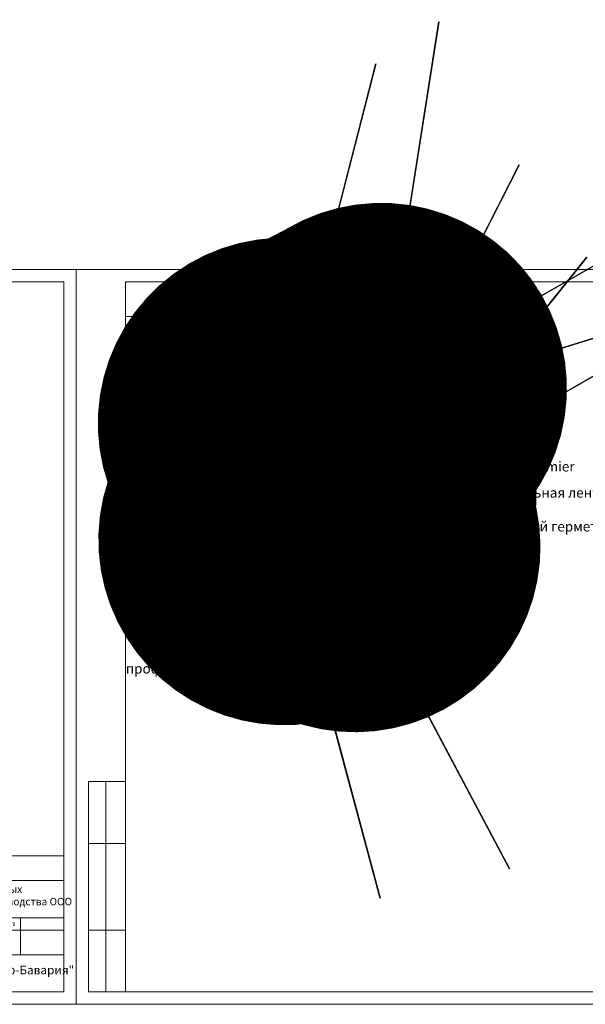
# Model space of a CAD drawing. Units: millimetres. Extents: x -5403 to 11406, y 702 to 2793.
# Drawn here: x 1953 to 2181, y 1610 to 2008 of the extents above; entities that cross this region are included whole.
import ezdxf
from ezdxf import colors
from ezdxf.entities.mleader import LeaderData, LeaderLine
from ezdxf.math import Vec2, Vec3

# ---------------------------------------------------------------- set-up
doc = ezdxf.new("R2010")
doc.units = ezdxf.units.MM
doc.header["$LTSCALE"] = 0.5
doc.linetypes.add('осевая', pattern=[50.8, 31.75, -6.35, 6.35, -6.35])
doc.linetypes.add('ОСЕВАЯX2', pattern=[4, 2.5, -0.5, 0.5, -0.5])
for name, color, linetype, lineweight in [('АА_Виброразв лента', 50, 'Continuous', 20), ('АА_Гидроизоляция', 220, 'Continuous', 100), ('Тонкие', 3, 'Continuous', 5)]:
    doc.layers.add(name, color=color, linetype=linetype, lineweight=lineweight)
for name, color, linetype in [('АА_Герметик', 20, 'Continuous'), ('АА_ГКЛ', 171, 'Continuous'), ('АА_ЖБ', 131, 'Continuous'), ('АА_Мембрана PSK', 11, 'Continuous'), ('АА_Мин.вата', 134, 'Continuous'), ('АА_Панель PhoneStar', 40, 'Continuous'), ('АА_Стены', 14, 'Continuous'), ('Оси', 1, 'осевая')]:
    doc.layers.add(name, color=color, linetype=linetype)
doc.styles.add('Annotative', font='romans.shx', dxfattribs={"width": 0.75})
doc.styles.get("Standard").update_dxf_attribs({"font": 'romans.shx', "width": 0.75})

# ---------------------------------------------------------------- blocks, each defined once
blk = doc.blocks.new('_Dot')
at = {"color": 0, "linetype": 'ByBlock', "lineweight": -2}
blk.add_line((-0.5, 0), (-1, 0), dxfattribs=at)
at = {"color": 0, "linetype": 'ByBlock', "lineweight": -2, "const_width": 0.5}
blk.add_lwpolyline([(-0.25, 0, 1), (0.25, 0, 1)], format="xyb", close=True, dxfattribs=at)
blk = doc.blocks.new('рамка атр')
at = {"layer": 'АА_Виброразв лента'}
for p, q in [((2646.77, 1043.56), (2236.77, 1043.56)), ((2236.77, 1043.56), (2236.77, 746.56)), ((2646.77, 746.56), (2646.77, 1043.56)), ((2256.77, 751.56), (2256.77, 1038.56)), ((2256.77, 1038.56), (2256.77, 1038.56)), ((2256.77, 1038.56), (2641.77, 1038.56)), ((2256.77, 1038.56), (2256.77, 1024.56)), ((2326.77, 1024.56), (2326.77, 1038.56)), ((2641.77, 1038.56), (2641.77, 751.56)), ((2256.77, 1024.56), (2326.77, 1024.56)), ((2241.77, 811.56), (2241.77, 836.56)), ((2241.77, 836.56), (2256.77, 836.56)), ((2256.77, 836.56), (2248.77, 836.56)), ((2248.77, 836.56), (2248.77, 751.56)), ((2256.77, 811.56), (2256.77, 826.56)), ((2256.77, 826.56), (2256.77, 811.56)), ((2256.77, 811.56), (2241.77, 811.56)), ((2241.77, 751.56), (2241.77, 811.56)), ((2241.77, 811.56), (2241.77, 776.56)), ((2256.77, 776.56), (2256.77, 811.56)), ((2456.77, 751.56), (2456.77, 806.56)), ((2456.77, 806.56), (2641.77, 806.56)), ((2456.77, 806.56), (2456.77, 791.56)), ((2456.77, 806.56), (2463.77, 806.56)), ((2456.77, 806.56), (2456.77, 801.56)), ((2463.77, 806.56), (2463.77, 791.56)), ((2473.77, 776.56), (2473.77, 806.56)), ((2473.77, 806.56), (2496.77, 806.56)), ((2496.77, 806.56), (2496.77, 776.56)), ((2511.77, 776.56), (2511.77, 806.56)), ((2511.77, 806.56), (2521.77, 806.56)), ((2521.77, 806.56), (2521.77, 751.56)), ((2456.77, 801.56), (2521.77, 801.56)), ((2521.77, 801.56), (2521.77, 796.56)), ((2456.77, 796.56), (2641.77, 796.56)), ((2521.77, 796.56), (2456.77, 796.56)), ((2456.77, 796.56), (2456.77, 786.56)), ((2456.77, 791.56), (2521.77, 791.56)), ((2641.77, 791.56), (2641.77, 776.56)), ((2456.77, 786.56), (2521.77, 786.56)), ((2456.77, 786.56), (2521.77, 786.56)), ((2521.77, 786.56), (2521.77, 781.56)), ((2521.77, 781.56), (2456.77, 781.56)), ((2456.77, 781.56), (2456.77, 771.56)), ((2641.77, 781.56), (2456.77, 781.56)), ((2456.77, 781.56), (2641.77, 781.56)), ((2591.77, 751.56), (2591.77, 781.56)), ((2609.27, 781.56), (2609.27, 766.56)), ((2624.27, 766.56), (2624.27, 781.56)), ((2241.77, 776.56), (2248.77, 776.56)), ((2248.77, 771.56), (2248.77, 776.56)), ((2248.77, 776.56), (2256.77, 776.56)), ((2456.77, 751.56), (2456.77, 776.56)), ((2456.77, 776.56), (2463.77, 776.56)), ((2456.77, 776.56), (2521.77, 776.56)), ((2463.77, 776.56), (2473.77, 776.56)), ((2463.77, 776.56), (2463.77, 776.56)), ((2463.77, 776.56), (2473.77, 776.56)), ((2473.77, 776.56), (2473.77, 751.56)), ((2496.77, 776.56), (2511.77, 776.56)), ((2496.77, 776.56), (2496.77, 751.56)), ((2521.77, 776.56), (2511.77, 776.56)), ((2511.77, 776.56), (2511.77, 751.56)), ((2521.77, 751.56), (2521.77, 776.56)), ((2591.77, 776.56), (2641.77, 776.56)), ((2641.77, 776.56), (2641.77, 766.56)), ((2641.77, 776.56), (2641.77, 771.56)), ((2248.77, 751.56), (2248.77, 771.56)), ((2456.77, 771.56), (2521.77, 771.56)), ((2521.77, 771.56), (2521.77, 766.56)), ((2591.77, 771.56), (2591.77, 766.56)), ((2521.77, 766.56), (2456.77, 766.56)), ((2456.77, 766.56), (2456.77, 761.56)), ((2521.77, 766.56), (2641.77, 766.56)), ((2641.77, 766.56), (2626.77, 766.56)), ((2456.77, 761.56), (2521.77, 761.56)), ((2521.77, 761.56), (2521.77, 756.56)), ((2521.77, 756.56), (2456.77, 756.56)), ((2248.77, 751.56), (2241.77, 751.56)), ((2256.77, 751.56), (2248.77, 751.56)), ((2641.77, 751.56), (2256.77, 751.56)), ((2641.77, 751.56), (2456.77, 751.56)), ((2511.77, 751.56), (2456.77, 751.56)), ((2496.77, 751.56), (2521.77, 751.56)), ((2521.77, 751.56), (2591.77, 751.56)), ((2641.77, 751.56), (2641.77, 751.56)), ((2236.77, 746.56), (2646.77, 746.56)), ((2236.77, 746.56), (2256.77, 746.56))]:
    blk.add_line(p, q, dxfattribs=at)
at = {"layer": 'АА_Виброразв лента', "attachment_point": 1, "style": 'Annotative'}
for s, insert, char_height in [('АТР WB  21.1.1', (2527.51, 803.71), 4), ('Альбом технических решений звукоизоляционных конструкций с применением материалов производства ООО "Вольф-Бавария"\\P ', (2522.76, 794.58), 3), ('Альбом технических решений звукоизоляционных конструкций с применением материалов производства ООО "Вольф-Бавария"\\P ', (2522.76, 794.58), 3), ('Чертил', (2458.38, 779.8), 2), ('Узел {\\fArial|b0|i0|c204|p34;№}', (2594.86, 779.8), 2), ('Лист {\\fArial|b0|i0|c204|p34;№}', (2612.36, 779.8), 2), ('Разработал', (2458.38, 774.8), 2), ('ООО "Вольф-Бавария"', (2592.85, 762.16), 3.5)]:
    blk.add_mtext_dynamic_manual_height_columns(s, width=127.4681, gutter_width=1250, heights=[0], dxfattribs=dict(at, insert=insert, char_height=char_height))

msp = doc.modelspace()

# ---------------------------------------------------------------- hatches: boundary and pattern name
at = {"layer": 'АА_Виброразв лента'}
h = msp.add_hatch(color=256, dxfattribs=at)
h.dxf.hatch_style = 1
h.paths.add_polyline_path([(2080.53, 1858.98), (2080.53, 1796.58), (2081.85, 1796.58), (2081.85, 1858.98)])
h = msp.add_hatch(color=256, dxfattribs=at)
h.dxf.hatch_style = 1
h.paths.add_polyline_path([(2066.28, 1796.58), (2066.28, 1792.98), (2081.85, 1792.98), (2081.85, 1796.58)])
at = {"layer": 'АА_Герметик'}
h = msp.add_hatch(dxfattribs=at)
h.set_pattern_fill('CONCRETE_C', color=256, scale=0.6, angle=-90, pattern_type=2)
h.set_pattern_definition([(320, (2047.6494, 2055.785), (-0.376513, -4.30356), [0.45, -4.95]), (265, (2047.6494, 2055.785), (4.51315, 0.83251), [0.36, -3.96]), (10.4514, (2047.618, 2055.4263), (4.13664, -3.471056), [0.38244, -4.20685]), (316.1842, (2048.8494, 2055.785), (-0.99311, -6.40345), [0.675, -7.425]), (6.6356, (2048.7666, 2055.2513), (5.8447, -5.60798), [0.57366, -6.31028]), (261.1842, (2048.8494, 2055.785), (5.84471, -5.60797), [0.54, -5.94]), (291, (2048.5494, 2055.185), (-2.415713, -3.58144), [0.45, -4.95]), (236, (2048.5494, 2055.185), (4.3509, -1.45989), [0.36, -3.96]), (341.4514, (2048.348, 2054.8865), (1.93518, -5.041336), [0.38244, -4.20685]), (307.5, (2047.6494, 2055.785), (1.997363, -0.072959), [0, -3.912, 0, -4.02, 0, -3.975]), (277.5, (2047.6494, 2055.785), (2.36647, -1.578417), [0, -2.292, 0, -3.822, 0, -1.515]), (237.5, (2047.6494, 2057.123), (-0.135329, -3.202935), [0, -1.5, 0, -4.68, 0, -6.21]), (227.5, (2047.6494, 2057.723), (0.60063, -3.499117), [0, -1.95, 0, -3.108, 0, -4.41])])
h.paths.add_polyline_path([(2081.85, 1796.58), (2081.85, 1792.98), (2098.6, 1792.98), (2098.6, 1796.58)])
at = {"layer": 'АА_ГКЛ'}
h = msp.add_hatch(dxfattribs=at)
h.set_pattern_fill('MUDST', color=256, scale=0.12, angle=45)
h.set_pattern_definition([(45, (1462.6494, 1764.78496), (0.5388154, 1.6164461), [0.762, -0.762, 0, -0.762, 0, -0.762])])
h.paths.add_polyline_path([(2098.65, 1858.98), (2091.45, 1858.98), (2091.45, 1796.58), (2098.65, 1796.58)])
at = {"layer": 'АА_ЖБ'}
h = msp.add_hatch(dxfattribs=at)
h.set_pattern_fill('ANSI35', color=256, scale=1.2, angle=90)
h.set_pattern_definition([(135, (1792.6494, 1764.785), (-5.38815, -5.38815), []), (135, (1792.6494, 1770.173), (-5.38815, -5.38815), [9.525, -1.905, 0, -1.905])])
h.paths.add_polyline_path([(2145.45, 1785.59), (2149.08, 1787.33), (2141.69, 1787.33), (2145.45, 1789.38), (2145.45, 1792.98), (2051.85, 1792.98), (2051.85, 1768.98), (2068.65, 1768.98), (2070.7, 1765.22), (2070.7, 1772.62), (2072.45, 1768.98), (2145.45, 1768.98)])
at = {"layer": 'АА_Мембрана PSK'}
h = msp.add_hatch(dxfattribs=at)
h.set_pattern_fill('TRIANG', color=256, scale=0.3, angle=-90)
h.set_pattern_definition([(330, (2053.6494, 2509.385), (2.474668, 1.42875), [1.42875, -1.42875]), (30, (2053.6494, 2509.385), (2e-09, 2.8575), [1.42875, -1.42875]), (270, (2054.8867, 2510.0993), (2.474668, -1.42875), [1.42875, -1.42875])])
h.paths.add_polyline_path([(2091.45, 1796.58), (2091.45, 1858.98), (2089.05, 1858.98), (2089.05, 1796.58)])
at = {"layer": 'АА_Панель PhoneStar'}
h = msp.add_hatch(dxfattribs=at)
h.set_pattern_fill('ANSI37', color=256, scale=0.9)
h.set_pattern_definition([(45, (1822.6494, 1829.585), (-2.020558, 2.020558), []), (135, (1822.6494, 1829.585), (-2.020558, -2.020558), [])])
h.paths.add_polyline_path([(2081.85, 1858.98), (2081.85, 1796.58), (2089.05, 1796.58), (2089.05, 1858.98)])
at = {"layer": 'АА_Стены'}
h = msp.add_hatch(dxfattribs=at)
h.set_pattern_fill('ANSI32', color=256, scale=1.2, angle=90)
h.set_pattern_definition([(135, (1792.649, 1764.785), (-8.08223, -8.08223), []), (135, (1792.649, 1770.173), (-8.08223, -8.08223), [])])
h.paths.add_polyline_path([(2051.85, 1858.98), (2037.65, 1858.98), (2035.9, 1862.62), (2035.9, 1855.22), (2033.85, 1858.98), (2003.85, 1858.98), (2003.85, 1816.04), (2000.09, 1813.98), (2007.48, 1813.98), (2003.85, 1812.24), (2003.85, 1768.98), (2051.85, 1768.98)])

# ---------------------------------------------------------------- linework, layer by layer
at = {"color": 7}
for p, q in [((2098.65, 1847.28), (2097.6, 1846.53)), ((2097.6, 1846.53), (2097.6, 1845.04)), ((2098.65, 1844.28), (2097.6, 1845.04)), ((2089.05, 1841.28), (2088, 1840.53)), ((2088, 1840.53), (2088, 1839.04)), ((2089.05, 1838.28), (2088, 1839.04)), ((2098.65, 1810.08), (2097.6, 1809.33)), ((2097.6, 1809.33), (2097.6, 1807.84)), ((2098.65, 1807.08), (2097.6, 1807.84)), ((2089.05, 1804.08), (2088, 1803.33)), ((2088, 1803.33), (2088, 1801.84)), ((2089.05, 1801.08), (2088, 1801.84))]:
    msp.add_line(p, q, dxfattribs=at)
at = {"color": 7, "linetype": 'Continuous'}
for p, q in [((2098.65, 1847.28), (2098.65, 1844.28)), ((2070.85, 1844.18), (2070.15, 1844.18)), ((2070.15, 1844.18), (2070.15, 1843.79)), ((2070.85, 1843.79), (2070.15, 1843.79)), ((2070.85, 1844.18), (2070.85, 1844.88)), ((2071.25, 1844.88), (2070.85, 1844.88)), ((2070.85, 1843.79), (2070.85, 1843.09)), ((2071.25, 1843.09), (2070.85, 1843.09)), ((2071.25, 1844.18), (2071.25, 1844.88)), ((2071.25, 1844.18), (2071.95, 1844.18)), ((2071.25, 1843.79), (2071.95, 1843.79)), ((2071.25, 1843.79), (2071.25, 1843.09)), ((2071.95, 1844.18), (2071.95, 1843.79)), ((2079.14, 1846.53), (2077.65, 1846.27)), ((2077.65, 1846.27), (2077.65, 1845.3)), ((2079.14, 1845.04), (2077.65, 1845.3)), ((2097.6, 1846.53), (2079.14, 1846.53)), ((2079.14, 1846.53), (2079.14, 1845.04)), ((2097.6, 1845.04), (2079.14, 1845.04)), ((2098.65, 1845.98), (2098.05, 1845.98)), ((2098.05, 1845.98), (2098.05, 1845.59)), ((2098.65, 1845.59), (2098.05, 1845.59)), ((2075.54, 1840.53), (2074.05, 1840.27)), ((2074.05, 1840.27), (2074.05, 1839.3)), ((2075.54, 1839.04), (2074.05, 1839.3)), ((2088, 1840.53), (2075.54, 1840.53)), ((2075.54, 1840.53), (2075.54, 1839.04)), ((2088, 1839.04), (2075.54, 1839.04)), ((2089.05, 1839.98), (2088.45, 1839.98)), ((2088.45, 1839.98), (2088.45, 1839.59)), ((2089.05, 1839.59), (2088.45, 1839.59)), ((2089.05, 1841.28), (2089.05, 1838.28)), ((2079.14, 1809.33), (2077.65, 1809.07)), ((2077.65, 1809.07), (2077.65, 1808.1)), ((2079.14, 1807.84), (2077.65, 1808.1)), ((2097.6, 1809.33), (2079.14, 1809.33)), ((2079.14, 1809.33), (2079.14, 1807.84)), ((2097.6, 1807.84), (2079.14, 1807.84)), ((2098.65, 1808.78), (2098.05, 1808.78)), ((2098.05, 1808.78), (2098.05, 1808.39)), ((2098.65, 1808.39), (2098.05, 1808.39)), ((2098.65, 1810.08), (2098.65, 1807.08)), ((2075.54, 1803.33), (2074.05, 1803.07)), ((2074.05, 1803.07), (2074.05, 1802.1)), ((2088, 1803.33), (2075.54, 1803.33)), ((2075.54, 1803.33), (2075.54, 1801.84)), ((2089.05, 1804.08), (2089.05, 1801.08)), ((2075.54, 1801.84), (2074.05, 1802.1)), ((2088, 1801.84), (2075.54, 1801.84)), ((2089.05, 1802.78), (2088.45, 1802.78)), ((2088.45, 1802.78), (2088.45, 1802.39)), ((2089.05, 1802.39), (2088.45, 1802.39))]:
    msp.add_line(p, q, dxfattribs=at)
for p, q in [((2030.21, 1842.24), (2030.21, 1840.32)), ((2071.84, 1796.73), (2075.09, 1796.73)), ((2071.84, 1796.73), (2071.84, 1796.58)), ((2071.84, 1796.58), (2075.09, 1796.58)), ((2072.19, 1797.93), (2071.99, 1797.82)), ((2071.99, 1797.82), (2071.99, 1796.73)), ((2072.19, 1797.93), (2074.74, 1797.93)), ((2072.53, 1797.93), (2072.73, 1797.82)), ((2072.57, 1796.58), (2072.57, 1775.58)), ((2072.72, 1798.23), (2074.22, 1798.23)), ((2072.72, 1797.93), (2072.72, 1798.23)), ((2072.93, 1797.93), (2072.73, 1797.82)), ((2072.73, 1797.82), (2072.73, 1796.73)), ((2074.01, 1797.93), (2074.2, 1797.82)), ((2074.4, 1797.93), (2074.2, 1797.82)), ((2074.2, 1797.82), (2074.2, 1796.73)), ((2074.22, 1797.93), (2074.22, 1798.23)), ((2074.37, 1796.58), (2074.37, 1775.58)), ((2074.74, 1797.93), (2074.94, 1797.82)), ((2074.94, 1797.82), (2074.94, 1796.73)), ((2075.09, 1796.73), (2075.09, 1796.58)), ((2073.17, 1778.13), (2073.17, 1779.78)), ((2073.77, 1778.13), (2073.77, 1779.78)), ((2072.57, 1775.13), (2072.65, 1775.58)), ((2072.57, 1775.58), (2074.37, 1775.58)), ((2072.57, 1774.83), (2072.57, 1775.13)), ((2073.39, 1775.58), (2073.39, 1777.84)), ((2073.54, 1775.58), (2073.54, 1777.84)), ((2074.37, 1775.13), (2074.28, 1775.58)), ((2074.37, 1774.83), (2074.37, 1775.13)), ((2072.57, 1774.83), (2074.37, 1774.83))]:
    msp.add_line(p, q)
at = {"linetype": 'ОСЕВАЯX2', "ltscale": 0.75}
msp.add_line((2073.47, 1798.68), (2073.47, 1774.03), dxfattribs=at)
at = {"color": 0}
for points in [[(2059.05, 1837.68), (2055.45, 1837.68), (2055.45, 1831.68), (2051.85, 1831.68), (2051.85, 1850.88), (2055.45, 1850.88), (2055.45, 1844.88), (2059.05, 1844.88)], [(2059.05, 1847.88), (2055.45, 1847.88)], [(2059.05, 1834.68), (2055.45, 1834.68)]]:
    msp.add_lwpolyline(points, dxfattribs=at)
msp.add_lwpolyline([(2059.05, 1832.88), (2059.05, 1849.68), (2068.65, 1849.68), (2071.05, 1847.28), (2073.45, 1849.68), (2076.45, 1849.68), (2078.85, 1847.28), (2080.65, 1849.08), (2080.65, 1833.48), (2078.85, 1835.28), (2076.45, 1832.88), (2073.45, 1832.88), (2071.05, 1835.28), (2068.65, 1832.88)], close=True, dxfattribs=at)
for points in [[(2062.35, 1847.88), (2067.75, 1847.88, -1), (2067.75, 1846.08), (2062.35, 1846.08, -1), (2062.35, 1847.88)], [(2062.35, 1836.48), (2067.75, 1836.48, -1), (2067.75, 1834.68), (2062.35, 1834.68, -1), (2062.35, 1836.48)]]:
    msp.add_lwpolyline(points, format="xyb", close=True, dxfattribs=at)
msp.add_lwpolyline([(2051.85, 1843.08), (2052.14, 1843.08, -0.320402), (2052.73, 1842.39), (2052.73, 1840.18, -0.320402), (2052.14, 1839.48), (2051.85, 1839.48), (2051.85, 1843.08)], format="xyb")
msp.add_lwpolyline([(2051.85, 1842), (2051.85, 1842.24), (2030.21, 1842.24), (2027.85, 1841.29), (2030.21, 1840.32), (2051.85, 1840.32), (2051.85, 1840.56), (2030.21, 1840.56), (2028.24, 1841.29), (2030.21, 1842), (2051.85, 1842), (2051.85, 1840.56)])
for centre, radius in [((2071.05, 1843.98), 1.5), ((2074.65, 1844.88), 1.2), ((2074.65, 1837.68), 1.2)]:
    msp.add_circle(centre, radius, dxfattribs=at)
for centre, start, end in [((2073.47, 1779.78), 0, 180), ((2073.47, 1778.13), 180, 255.5225), ((2073.47, 1778.13), 284.4775, 0)]:
    msp.add_arc(centre, 0.3, start, end)
at = {"layer": 'АА_Виброразв лента'}
for points in [[(2080.53, 1858.98), (2080.53, 1796.58), (2081.85, 1796.58), (2081.85, 1858.98)], [(2066.28, 1796.58), (2066.28, 1792.98), (2081.85, 1792.98), (2081.85, 1796.58)]]:
    msp.add_lwpolyline(points, close=True, dxfattribs=at)
at = {"layer": 'АА_Герметик'}
msp.add_lwpolyline([(2081.85, 1796.58), (2081.85, 1792.98), (2098.6, 1792.98), (2098.6, 1796.58)], close=True, dxfattribs=at)
at = {"layer": 'АА_Гидроизоляция', "lineweight": -3}
for points in [[(2066.28, 1858.98), (2066.28, 1849.68), (2066.28, 1849.68), (2066.28, 1858.98)], [(2066.28, 1832.88), (2066.28, 1792.98), (2066.28, 1792.98), (2066.28, 1832.88)]]:
    msp.add_lwpolyline(points, close=True, dxfattribs=at)
at = {"layer": 'АА_Гидроизоляция'}
msp.add_lwpolyline([(2066.16, 1810.29), (2066.17, 1796.66), (2080.53, 1796.66), (2080.53, 1810.29)], dxfattribs=at)
at = {"layer": 'АА_ГКЛ'}
msp.add_lwpolyline([(2098.65, 1796.58), (2091.45, 1796.58), (2091.45, 1858.98), (2098.65, 1858.98)], close=True, dxfattribs=at)
at = {"layer": 'АА_ЖБ'}
msp.add_lwpolyline([(2145.45, 1792.98), (2051.85, 1792.98), (2051.85, 1768.98)], dxfattribs=at)
at = {"layer": 'АА_Мембрана PSK'}
msp.add_lwpolyline([(2089.05, 1858.98), (2089.05, 1796.58), (2091.45, 1796.58), (2091.45, 1858.98)], close=True, dxfattribs=at)
at = {"layer": 'АА_Мин.вата'}
for p, q in [((2078.27, 1856.85), (2056.8, 1858.98)), ((2054.3, 1854.47), (2078.27, 1856.85)), ((2078.27, 1852.09), (2054.3, 1854.47)), ((2055.45, 1849.82), (2078.27, 1852.09)), ((2055.45, 1849.82), (2078.27, 1852.09)), ((2078.27, 1852.09), (2078.27, 1852.09)), ((2059.05, 1849.24), (2055.45, 1849.59)), ((2071.74, 1847.98), (2070.21, 1848.13)), ((2054.3, 1830.66), (2078.27, 1833.04)), ((2072.74, 1833.59), (2069.66, 1833.9)), ((2078.27, 1833.04), (2076.76, 1833.19)), ((2078.27, 1833.04), (2078.27, 1833.04)), ((2054.3, 1802.09), (2078.27, 1804.47)), ((2054.3, 1802.09), (2078.27, 1804.47)), ((2078.27, 1799.71), (2054.3, 1802.09)), ((2054.3, 1797.33), (2078.27, 1799.71)), ((2066.28, 1796.14), (2054.3, 1797.33)), ((2078.27, 1794.95), (2078.27, 1794.95)), ((2058.51, 1792.98), (2066.28, 1793.76))]:
    msp.add_line(p, q, dxfattribs=at)
for points in [[(2054.3, 1830.66, 1), (2054.3, 1825.9, 1), (2054.3, 1821.14), (2078.27, 1823.52), (2054.3, 1825.9), (2078.27, 1828.28), (2054.3, 1830.66), (2078.27, 1833.04, -1), (2078.27, 1828.28, -1), (2078.27, 1823.52, 0), (2078.27, 1823.52)], [(2054.3, 1821.14, 1), (2054.3, 1816.38, 1), (2054.3, 1811.61), (2078.27, 1814), (2054.3, 1816.38), (2078.27, 1818.76), (2054.3, 1821.14), (2078.27, 1823.52, -1), (2078.27, 1818.76, -1), (2078.27, 1814, 0), (2078.27, 1814)], [(2054.3, 1811.61, 1), (2054.3, 1806.85, 1), (2054.3, 1802.09), (2078.27, 1804.47), (2054.3, 1806.85), (2078.27, 1809.23), (2054.3, 1811.61), (2078.27, 1814, -1), (2078.27, 1809.23, -1), (2078.27, 1804.47, 0), (2078.27, 1804.47)]]:
    msp.add_lwpolyline(points, format="xyb", dxfattribs=at)
for centre, start, end in [((2054.3, 1856.85), 116.3756, 270), ((2078.27, 1854.47), 270, 90), ((2054.3, 1852.09), 90, 210.406), ((2078.27, 1849.71), 341.8159, 90), ((2054.3, 1833.04), 214.7632, 270), ((2078.27, 1835.42), 270, 322.5502), ((2078.27, 1802.09), 270, 90), ((2054.3, 1799.71), 90, 270), ((2078.27, 1797.33), 341.8023, 90), ((2054.3, 1794.95), 90, 235.5184)]:
    msp.add_arc(centre, 2.38, start, end, dxfattribs=at)
at = {"layer": 'АА_Панель PhoneStar'}
msp.add_lwpolyline([(2089.05, 1796.58), (2081.85, 1796.58), (2081.85, 1858.98), (2089.05, 1858.98)], close=True, dxfattribs=at)
at = {"layer": 'АА_Стены', "color": 0, "lineweight": 13}
for points in [[(2003.85, 1863.18), (2003.85, 1816.04)], [(2037.65, 1858.98), (2035.9, 1862.62), (2035.9, 1855.22), (2033.85, 1858.98)], [(1997.5, 1858.98), (2033.85, 1858.98)], [(2037.65, 1858.98), (2102.25, 1858.98)], [(2003.85, 1812.24), (2007.48, 1813.98), (2000.09, 1813.98), (2003.85, 1816.04)], [(2003.85, 1812.24), (2003.85, 1764.78)], [(2003.85, 1812.24), (2003.85, 1764.78)], [(2145.45, 1797.96), (2145.45, 1789.38)], [(2145.45, 1785.59), (2149.08, 1787.33), (2141.69, 1787.33), (2145.45, 1789.38)], [(2145.45, 1785.59), (2145.45, 1766.33)], [(2072.45, 1768.98), (2070.7, 1772.62), (2070.7, 1765.22), (2068.65, 1768.98)], [(1999.65, 1768.98), (2068.65, 1768.98)], [(1999.65, 1768.98), (2068.65, 1768.98)], [(2072.45, 1768.98), (2149.65, 1768.98)]]:
    msp.add_lwpolyline(points, dxfattribs=at)
at = {"layer": 'АА_Стены'}
msp.add_lwpolyline([(2051.85, 1858.98), (2051.85, 1768.98)], dxfattribs=at)
at = {"layer": 'Оси', "ltscale": 20}
for p, q in [((2076.86, 1845.78), (2099.56, 1845.78)), ((2073.26, 1839.78), (2089.96, 1839.78)), ((2079.26, 1808.58), (2101.96, 1808.58)), ((2073.26, 1802.58), (2089.96, 1802.58))]:
    msp.add_line(p, q, dxfattribs=at)
at = {"layer": 'Тонкие', "linetype": 'Continuous'}
for p, q in [((2097.6, 1846.43), (2078.58, 1846.43)), ((2097.6, 1845.14), (2078.58, 1845.14)), ((2088, 1840.43), (2074.98, 1840.43)), ((2088, 1839.14), (2074.98, 1839.14)), ((2097.6, 1809.23), (2078.58, 1809.23)), ((2097.6, 1807.94), (2078.58, 1807.94)), ((2088, 1803.23), (2074.98, 1803.23)), ((2088, 1801.94), (2074.98, 1801.94))]:
    msp.add_line(p, q, dxfattribs=at)

# ---------------------------------------------------------------- block references
at = {"layer": 'АА_Виброразв лента'}
for p in [(-671.4, 863.48), (-261.4, 863.48)]:
    msp.add_blockref('рамка атр', p, dxfattribs=at)

# ---------------------------------------------------------------- texts
at = {"insert": (2022.74, 1897.02), "char_height": 5, "attachment_point": 1, "style": 'Annotative'}
msp.add_mtext_dynamic_manual_height_columns('{\\H0.8x;Узел 2.4}', width=306.0499, gutter_width=1250, heights=[35.25], dxfattribs=at)

# ---------------------------------------------------------------- leaders
at = {"layer": 'АА_Виброразв лента'}
ml = msp.add_multileader_mtext('Standard', dxfattribs=at)
ml.set_content('Акустический гипсокартон', color=256)
ml.set_leader_properties()
ml.set_arrow_properties(name='DOT')
ml.build(insert=Vec2(0, 0))
ml.multileader.update_dxf_attribs({"text_right_attachment_type": 6, "dogleg_length": 0.1, "arrow_head_size": 150, "scale": 100})
ctx = ml.context
ctx.base_point, ctx.scale, ctx.arrow_head_size, ctx.landing_gap_size, ctx.plane_origin = Vec3(1977.45, 1881.31), 100, 150, 25, Vec3(2094.98, 1904.45)
ctx.right_attachment, ctx.text_align_type = 6, 2
notes = []
notes.append((ctx, [(0, (1, 1, 0), (2101.73, 1878.65), (-1, 0), 10, [(0, [(2098.65, 1858.98)], 0, [])])]))
ctx.mtext.insert, ctx.mtext.width, ctx.mtext.defined_height, ctx.mtext.alignment, ctx.mtext.flow_direction = Vec3(2066.73, 1883.98), 70.5955, 7.02, 3, 5
ml = msp.add_multileader_mtext('Standard', dxfattribs=at)
ml.set_content('Акустический гипсокартон', color=256)
ml.set_leader_properties()
ml.set_arrow_properties(name='DOT')
ml.build(insert=Vec2(0, 0))
ml.multileader.update_dxf_attribs({"text_right_attachment_type": 6, "dogleg_length": 0.1, "arrow_head_size": 150, "scale": 100})
ctx = ml.context
ctx.base_point, ctx.scale, ctx.arrow_head_size, ctx.landing_gap_size, ctx.plane_origin = Vec3(2387.45, 1881.31), 100, 150, 25, Vec3(2504.98, 1904.45)
ctx.right_attachment, ctx.text_align_type = 6, 2
notes.append((ctx, [(0, (1, 1, 0), (2511.73, 1878.65), (-1, 0), 10, [(0, [(2509.48, 1858.98)], 0, [])])]))
ctx.mtext.insert, ctx.mtext.width, ctx.mtext.defined_height, ctx.mtext.alignment, ctx.mtext.flow_direction = Vec3(2476.73, 1883.98), 70.5955, 7.02, 3, 5
ml = msp.add_multileader_mtext('Standard', dxfattribs=at)
ml.set_content('Акустический гипсокартон', color=256)
ml.set_leader_properties()
ml.set_arrow_properties(name='DOT')
ml.build(insert=Vec2(0, 0))
ml.multileader.update_dxf_attribs({"text_right_attachment_type": 6, "dogleg_length": 0.1, "arrow_head_size": 150, "scale": 100})
ctx = ml.context
ctx.base_point, ctx.scale, ctx.arrow_head_size, ctx.landing_gap_size, ctx.plane_origin = Vec3(2797.45, 1881.31), 100, 150, 25, Vec3(2914.98, 1904.45)
ctx.right_attachment, ctx.text_align_type = 6, 2
notes.append((ctx, [(0, (1, 1, 0), (2921.73, 1878.65), (-1, 0), 10, [(0, [(2919.48, 1858.98)], 0, [])])]))
ctx.mtext.insert, ctx.mtext.width, ctx.mtext.defined_height, ctx.mtext.alignment, ctx.mtext.flow_direction = Vec3(2886.73, 1883.98), 70.5955, 7.02, 3, 5
ml = msp.add_multileader_mtext('Standard', dxfattribs=at)
ml.set_content('Акустический гипсокартон', color=256)
ml.set_leader_properties()
ml.set_arrow_properties(name='DOT')
ml.build(insert=Vec2(0, 0))
ml.multileader.update_dxf_attribs({"text_right_attachment_type": 6, "dogleg_length": 0.1, "arrow_head_size": 150, "scale": 100})
ctx = ml.context
ctx.base_point, ctx.scale, ctx.arrow_head_size, ctx.landing_gap_size, ctx.plane_origin = Vec3(1268.3, 1881.09), 100, 150, 25, Vec3(1250.86, 1908.87)
ctx.right_attachment = 6
notes.append((ctx, [(1, (1, 1, 0), (1258.3, 1881.09), (1, 0), 10, [(0, [(1249.73, 1863.41)], 0, [])])]))
ctx.mtext.insert, ctx.mtext.width, ctx.mtext.defined_height, ctx.mtext.flow_direction = Vec3(1293.3, 1883.75), 70.5955, 7.02, 5
ml = msp.add_multileader_mtext('Standard', dxfattribs=at)
ml.set_content('Виброподвес ', color=256)
ml.set_leader_properties()
ml.set_arrow_properties(name='DOT')
ml.build(insert=Vec2(0, 0))
ml.multileader.update_dxf_attribs({"text_right_attachment_type": 6, "dogleg_length": 0.01, "arrow_head_size": 150, "scale": 100})
ctx = ml.context
ctx.base_point, ctx.scale, ctx.arrow_head_size, ctx.landing_gap_size, ctx.plane_origin = Vec3(1985.23, 1872.38), 100, 150, 25, Vec3(2089.31, 1900.99)
ctx.right_attachment, ctx.text_align_type = 6, 2
notes.append((ctx, [(0, (1, 1, 0), (2065.52, 1869.71), (-1, 0), 1, [(0, [(2059.14, 1844.88)], 0, [])])]))
ctx.mtext.insert, ctx.mtext.alignment, ctx.mtext.flow_direction = Vec3(2039.52, 1875.05), 3, 5
ml = msp.add_multileader_mtext('Standard', dxfattribs=at)
ml.set_content('Акустический дюбель гвоздь', color=256)
ml.set_leader_properties()
ml.set_arrow_properties(name='DOT')
ml.build(insert=Vec2(0, 0))
ml.multileader.update_dxf_attribs({"text_right_attachment_type": 6, "dogleg_length": 0.1, "arrow_head_size": 150, "scale": 100})
ctx = ml.context
ctx.base_point, ctx.scale, ctx.arrow_head_size, ctx.landing_gap_size, ctx.plane_origin = Vec3(1269.08, 1871.04), 100, 150, 25, Vec3(1249.3, 1895.79)
ctx.right_attachment = 6
notes.append((ctx, [(1, (1, 1, 0), (1259.08, 1871.04), (1, 0), 10, [(0, [(1248.17, 1850.33)], 0, [])])]))
ctx.mtext.insert, ctx.mtext.width, ctx.mtext.flow_direction = Vec3(1294.08, 1873.71), 56.5714, 5
ml = msp.add_multileader_mtext('Standard', dxfattribs=at)
ml.set_content('Акустический гипсокартон', color=256)
ml.set_leader_properties()
ml.set_arrow_properties(name='DOT')
ml.build(insert=Vec2(0, 0))
ml.multileader.update_dxf_attribs({"text_right_attachment_type": 6, "dogleg_length": 0.1, "arrow_head_size": 150, "scale": 100})
ctx = ml.context
ctx.base_point, ctx.scale, ctx.arrow_head_size, ctx.landing_gap_size, ctx.plane_origin = Vec3(859.07, 1872.17), 100, 150, 25, Vec3(840.86, 1908.87)
ctx.right_attachment = 6
notes.append((ctx, [(1, (1, 1, 0), (849.07, 1872.17), (1, 0), 10, [(0, [(839.73, 1863.41)], 0, [])])]))
ctx.mtext.insert, ctx.mtext.width, ctx.mtext.defined_height, ctx.mtext.flow_direction = Vec3(884.07, 1874.84), 70.5955, 12.31, 5
ml = msp.add_multileader_mtext('Standard', dxfattribs=at)
ml.set_content('Акустический дюбель гвоздь', color=256)
ml.set_leader_properties()
ml.set_arrow_properties(name='DOT')
ml.build(insert=Vec2(0, 0))
ml.multileader.update_dxf_attribs({"text_right_attachment_type": 6, "dogleg_length": 0.1, "arrow_head_size": 150, "scale": 100})
ctx = ml.context
ctx.base_point, ctx.scale, ctx.arrow_head_size, ctx.landing_gap_size, ctx.plane_origin = Vec3(859.71, 1863.4), 100, 150, 25, Vec3(839.3, 1895.79)
ctx.right_attachment = 6
notes.append((ctx, [(1, (1, 1, 0), (849.71, 1863.4), (1, 0), 10, [(0, [(838.17, 1850.33)], 0, [])])]))
ctx.mtext.insert, ctx.mtext.width, ctx.mtext.flow_direction = Vec3(884.71, 1866.07), 56.5714, 5
ml = msp.add_multileader_mtext('Standard', dxfattribs=at)
ml.set_content('{\\Fromanc|c204;\\H0.8x;PhoneStar\\Fromanc|c0; nano/\\P\\Fromanc|c204;PhoneStar\\Fromanc|c0; \\Fromanc|c204;триплекс/\\P\\Fromanc|c0;PhoneStar Premier\\fTimes New Roman|b0|i0|c204|p18;\\H1.25x; } ', color=256)
ml.set_leader_properties()
ml.set_arrow_properties(name='DOT')
ml.build(insert=Vec2(0, 0))
ml.multileader.update_dxf_attribs({"text_right_attachment_type": 6, "dogleg_length": 0.01, "arrow_head_size": 150, "scale": 100})
ctx = ml.context
ctx.base_point, ctx.scale, ctx.char_height, ctx.arrow_head_size, ctx.landing_gap_size, ctx.plane_origin = Vec3(2103.28, 1846.91), 100, 5, 150, 25, Vec3(2231.71, 1792.61)
ctx.right_attachment = 6
notes.append((ctx, [(1, (1, 1, 0), (2102.28, 1846.91), (1, 0), 1, [(0, [(2086.39, 1815.65)], 0, [])])]))
ctx.mtext.insert, ctx.mtext.flow_direction = Vec3(2128.28, 1849.41), 5
ml = msp.add_multileader_mtext('Standard', dxfattribs=at)
ml.set_content('мембрана PSK ', color=256)
ml.set_leader_properties()
ml.set_arrow_properties(name='DOT')
ml.build(insert=Vec2(0, 0))
ml.multileader.update_dxf_attribs({"text_right_attachment_type": 6, "dogleg_length": 0.01, "arrow_head_size": 150, "scale": 100})
ctx = ml.context
ctx.base_point, ctx.scale, ctx.arrow_head_size, ctx.landing_gap_size, ctx.plane_origin = Vec3(2102.5, 1861), 100, 150, 25, Vec3(2120.23, 1910.55)
ctx.right_attachment = 6
notes.append((ctx, [(1, (1, 1, 0), (2101.5, 1861), (1, 0), 1, [(0, [(2090.06, 1854.44)], 0, [])])]))
ctx.mtext.insert, ctx.mtext.flow_direction = Vec3(2127.5, 1863.66), 5
ml = msp.add_multileader_mtext('Standard', dxfattribs=at)
ml.set_content('Саморезы ГМ', color=256)
ml.set_leader_properties()
ml.set_arrow_properties(name='DOT')
ml.build(insert=Vec2(0, 0))
ml.multileader.update_dxf_attribs({"text_right_attachment_type": 6, "dogleg_length": 0.01, "arrow_head_size": 150, "scale": 100})
ctx = ml.context
ctx.base_point, ctx.scale, ctx.arrow_head_size, ctx.landing_gap_size, ctx.plane_origin = Vec3(1692.46, 1858.8), 100, 150, 25, Vec3(1671.44, 1976.44)
ctx.right_attachment = 6
notes.append((ctx, [(1, (1, 1, 0), (1691.46, 1858.8), (1, 0), 1, [(0, [(1669.14, 1846.53)], 0, [])])]))
ctx.mtext.insert, ctx.mtext.width, ctx.mtext.flow_direction = Vec3(1717.46, 1861.47), 46.9758, 5
ml = msp.add_multileader_mtext('Standard', dxfattribs=at)
ml.set_content('Саморезы ГМ', color=256)
ml.set_leader_properties()
ml.set_arrow_properties(name='DOT')
ml.build(insert=Vec2(0, 0))
ml.multileader.update_dxf_attribs({"text_right_attachment_type": 6, "dogleg_length": 0.01, "arrow_head_size": 150, "scale": 100})
ctx = ml.context
ctx.base_point, ctx.scale, ctx.arrow_head_size, ctx.landing_gap_size, ctx.plane_origin = Vec3(2102.46, 1853.47), 100, 150, 25, Vec3(2081.44, 1976.44)
ctx.right_attachment = 6
notes.append((ctx, [(1, (1, 1, 0), (2101.46, 1853.47), (1, 0), 1, [(0, [(2079.14, 1846.53)], 0, [])])]))
ctx.mtext.insert, ctx.mtext.width, ctx.mtext.flow_direction = Vec3(2127.46, 1856.13), 46.9758, 5
ml = msp.add_multileader_mtext('Standard', dxfattribs=at)
ml.set_content('Акустический герметик', color=256)
ml.set_leader_properties()
ml.set_arrow_properties(name='DOT')
ml.build(insert=Vec2(0, 0))
ml.multileader.update_dxf_attribs({"text_right_attachment_type": 6, "dogleg_length": 0.1, "arrow_head_size": 150, "scale": 100})
ctx = ml.context
ctx.base_point, ctx.scale, ctx.arrow_head_size, ctx.landing_gap_size, ctx.plane_origin = Vec3(1693.96, 1802.48), 100, 150, 25, Vec3(1681.37, 1844.64)
ctx.right_attachment = 6
notes.append((ctx, [(1, (1, 1, 0), (1683.96, 1802.48), (1, 0), 10, [(0, [(1677.97, 1795)], 0, [])])]))
ctx.mtext.insert, ctx.mtext.width, ctx.mtext.flow_direction = Vec3(1718.96, 1805.15), 47.8772, 5
ml = msp.add_multileader_mtext('Standard', dxfattribs=at)
ml.set_content('Акустический герметик', color=256)
ml.set_leader_properties()
ml.set_arrow_properties(name='DOT')
ml.build(insert=Vec2(0, 0))
ml.multileader.update_dxf_attribs({"text_right_attachment_type": 6, "dogleg_length": 0.1, "arrow_head_size": 150, "scale": 100})
ctx = ml.context
ctx.base_point, ctx.scale, ctx.arrow_head_size, ctx.landing_gap_size, ctx.plane_origin = Vec3(2103.96, 1802.48), 100, 150, 25, Vec3(2091.37, 1844.64)
ctx.right_attachment = 6
notes.append((ctx, [(1, (1, 1, 0), (2093.96, 1802.48), (1, 0), 10, [(0, [(2087.97, 1795)], 0, [])])]))
ctx.mtext.insert, ctx.mtext.width, ctx.mtext.flow_direction = Vec3(2128.96, 1805.15), 47.8772, 5
ml = msp.add_multileader_mtext('Standard', dxfattribs=at)
ml.set_content('Виброхолст {\\fTimes New Roman|b0|i0|c204|p18;Wolf Vlies}', color=256)
ml.set_leader_properties()
ml.set_arrow_properties(name='DOT')
ml.build(insert=Vec2(0, 0))
ml.multileader.update_dxf_attribs({"text_right_attachment_type": 6, "dogleg_length": 0.01, "arrow_head_size": 150, "scale": 100})
ctx = ml.context
ctx.base_point, ctx.scale, ctx.arrow_head_size, ctx.landing_gap_size, ctx.plane_origin = Vec3(1270.41, 1814.27), 100, 150, 25, Vec3(1263.5, 1865.28)
ctx.right_attachment = 6
notes.append((ctx, [(1, (1, 1, 0), (1269.41, 1814.27), (1, 0), 1, [(0, [(1230.91, 1810.66)], 0, [])])]))
ctx.mtext.insert, ctx.mtext.width, ctx.mtext.flow_direction = Vec3(1295.41, 1816.94), 72.9803, 5
ml = msp.add_multileader_mtext('Standard', dxfattribs=at)
ml.set_content('Уплотнительная лента', color=256)
ml.set_leader_properties()
ml.set_arrow_properties(name='DOT')
ml.build(insert=Vec2(0, 0))
ml.multileader.update_dxf_attribs({"text_right_attachment_type": 6, "dogleg_length": 0.01, "arrow_head_size": 150, "scale": 100})
ctx = ml.context
ctx.base_point, ctx.scale, ctx.arrow_head_size, ctx.landing_gap_size, ctx.plane_origin = Vec3(1693.49, 1816.82), 100, 150, 25, Vec3(1673.47, 1934.45)
ctx.right_attachment = 6
notes.append((ctx, [(1, (1, 1, 0), (1692.49, 1816.82), (1, 0), 1, [(0, [(1671.17, 1804.55)], 0, [])])]))
ctx.mtext.insert, ctx.mtext.width, ctx.mtext.flow_direction = Vec3(1718.49, 1818.82), 46.9758, 5
ml = msp.add_multileader_mtext('Standard', dxfattribs=at)
ml.set_content('Уплотнительная лента', color=256)
ml.set_leader_properties()
ml.set_arrow_properties(name='DOT')
ml.build(insert=Vec2(0, 0))
ml.multileader.update_dxf_attribs({"text_right_attachment_type": 6, "dogleg_length": 0.01, "arrow_head_size": 150, "scale": 100})
ctx = ml.context
ctx.base_point, ctx.scale, ctx.arrow_head_size, ctx.landing_gap_size, ctx.plane_origin = Vec3(2103.49, 1816.82), 100, 150, 25, Vec3(2083.47, 1934.45)
ctx.right_attachment = 6
notes.append((ctx, [(1, (1, 1, 0), (2102.49, 1816.82), (1, 0), 1, [(0, [(2081.17, 1804.55)], 0, [])])]))
ctx.mtext.insert, ctx.mtext.width, ctx.mtext.flow_direction = Vec3(2128.49, 1818.82), 46.9758, 5
ml = msp.add_multileader_mtext('Standard', dxfattribs=at)
ml.set_content('Минеральная вата', color=256)
ml.set_leader_properties()
ml.set_arrow_properties(name='DOT')
ml.build(insert=Vec2(0, 0))
ml.multileader.update_dxf_attribs({"text_right_attachment_type": 6, "dogleg_length": 0.01, "arrow_head_size": 150, "scale": 100})
ctx = ml.context
ctx.base_point, ctx.scale, ctx.arrow_head_size, ctx.landing_gap_size, ctx.plane_origin = Vec3(1974.42, 1761.38), 100, 150, 25, Vec3(1996.59, 1814.81)
ctx.right_attachment, ctx.text_align_type = 6, 2
notes.append((ctx, [(0, (1, 1, 0), (2069.85, 1758.72), (-1, 0), 1, [(0, [(2059.35, 1797.83)], 0, [])])]))
ctx.mtext.insert, ctx.mtext.alignment, ctx.mtext.flow_direction = Vec3(2043.85, 1764.05), 3, 5
ml = msp.add_multileader_mtext('Standard', dxfattribs=at)
ml.set_content('Металлический каркас из\\P профилей 27*28*0.6 и 60*27*0.6', color=256)
ml.set_leader_properties()
ml.set_arrow_properties(name='DOT')
ml.build(insert=Vec2(0, 0))
ml.multileader.update_dxf_attribs({"text_right_attachment_type": 6, "dogleg_length": 0.01, "arrow_head_size": 150, "scale": 100})
ctx = ml.context
ctx.base_point, ctx.scale, ctx.arrow_head_size, ctx.landing_gap_size, ctx.plane_origin = Vec3(1972.37, 1751.71), 100, 150, 25, Vec3(2004.8, 1805.33)
ctx.right_attachment, ctx.text_align_type = 6, 2
notes.append((ctx, [(0, (1, 1, 0), (2105.8, 1749.04), (-1, 0), 1, [(0, [(2080.2, 1797.33)], 0, [])])]))
ctx.mtext.insert, ctx.mtext.alignment, ctx.mtext.flow_direction = Vec3(2079.8, 1754.37), 3, 5
for ctx, leaders in notes:
    for number, flags, end, landing, length, lines in leaders:
        leader = LeaderData()
        leader.index, (leader.has_last_leader_line, leader.has_dogleg_vector, leader.attachment_direction) = number, flags
        leader.last_leader_point, leader.dogleg_vector, leader.dogleg_length = Vec3(end), Vec3(landing), length
        for number, points, colour, breaks in lines:
            line = LeaderLine()
            line.index, line.vertices, line.color, line.breaks = number, Vec3.list(points), colors.encode_raw_color(colour), breaks
            leader.lines.append(line)
        ctx.leaders.append(leader)

doc.saveas('drawing.dxf')
